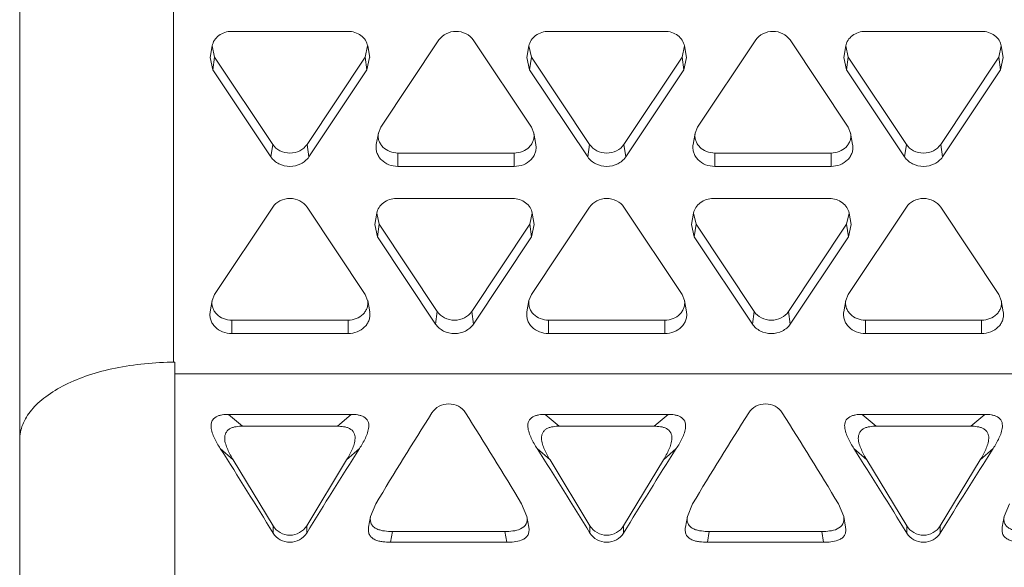
# Model space of a CAD drawing. Units: inches. Extents: x 0 to 164, y 0 to 40.
# Drawn here: x 35 to 36, y 19 to 19 of the extents above; entities that cross this region are included whole.
import ezdxf

# ---------------------------------------------------------------- set-up
doc = ezdxf.new("R2010")
doc.units = ezdxf.units.IN
doc.header["$MEASUREMENT"] = 0
doc.layers.add('CONTINUOUS1', color=7, linetype='Continuous', lineweight=20)

msp = doc.modelspace()

# ---------------------------------------------------------------- linework, layer by layer
at = {"layer": 'CONTINUOUS1'}
for p, q in [((35.31137, 17.88481), (35.31137, 21.96771)), ((35.39075, 18.81666), (35.39075, 19.98057)), ((35.42085, 18.98732), (35.48085, 18.98732)), ((35.64437, 18.98732), (35.58437, 18.98732)), ((35.80789, 18.98732), (35.74789, 18.98732)), ((35.52774, 18.98289), (35.49774, 18.93789)), ((35.5755, 18.93789), (35.5455, 18.98289)), ((35.69126, 18.98289), (35.66126, 18.93789)), ((35.73902, 18.93789), (35.70902, 18.98289)), ((35.41071, 18.97979), (35.40968, 18.97393)), ((35.41197, 18.97401), (35.41072, 18.97979)), ((35.49097, 18.97979), (35.48972, 18.97401)), ((35.49098, 18.97979), (35.49202, 18.97393)), ((35.57424, 18.97979), (35.5732, 18.97393)), ((35.57549, 18.97401), (35.57425, 18.97979)), ((35.65449, 18.97979), (35.65325, 18.97401)), ((35.6545, 18.97979), (35.65554, 18.97393)), ((35.73776, 18.97979), (35.73672, 18.97393)), ((35.73902, 18.97401), (35.73777, 18.97979)), ((35.81802, 18.97979), (35.81677, 18.97401)), ((35.81802, 18.97979), (35.81906, 18.97393)), ((35.41106, 18.96755), (35.40969, 18.97393)), ((35.41197, 18.97401), (35.41106, 18.96755)), ((35.41197, 18.97401), (35.44197, 18.92901)), ((35.45972, 18.92901), (35.48972, 18.97401)), ((35.48972, 18.97401), (35.49063, 18.96755)), ((35.49201, 18.97393), (35.49063, 18.96755)), ((35.57458, 18.96755), (35.57321, 18.97393)), ((35.57549, 18.97401), (35.57458, 18.96755)), ((35.57549, 18.97401), (35.60549, 18.92901)), ((35.62325, 18.92901), (35.65325, 18.97401)), ((35.65325, 18.97401), (35.65416, 18.96755)), ((35.65553, 18.97393), (35.65416, 18.96755)), ((35.73811, 18.96755), (35.73673, 18.97393)), ((35.73902, 18.97401), (35.73811, 18.96755)), ((35.73902, 18.97401), (35.76902, 18.92901)), ((35.78677, 18.92901), (35.81677, 18.97401)), ((35.81677, 18.97401), (35.81768, 18.96755)), ((35.81905, 18.97393), (35.81768, 18.96755)), ((35.41106, 18.96755), (35.44106, 18.92256)), ((35.46063, 18.92256), (35.49063, 18.96755)), ((35.57458, 18.96755), (35.60458, 18.92256)), ((35.62416, 18.92256), (35.65416, 18.96755)), ((35.73811, 18.96755), (35.76811, 18.92256)), ((35.78768, 18.92256), (35.81768, 18.96755)), ((35.4965, 18.93479), (35.49774, 18.93789)), ((35.5755, 18.93789), (35.57674, 18.93479)), ((35.66002, 18.93479), (35.66126, 18.93789)), ((35.73902, 18.93789), (35.74026, 18.93479)), ((35.49649, 18.93479), (35.49545, 18.92893)), ((35.57675, 18.93479), (35.57779, 18.92893)), ((35.66001, 18.93479), (35.65897, 18.92893)), ((35.74027, 18.93479), (35.74131, 18.92893)), ((35.44197, 18.92901), (35.44106, 18.92256)), ((35.45972, 18.92901), (35.46063, 18.92256)), ((35.60549, 18.92901), (35.60458, 18.92256)), ((35.62325, 18.92901), (35.62416, 18.92256)), ((35.76902, 18.92901), (35.76811, 18.92256)), ((35.78677, 18.92901), (35.78768, 18.92256)), ((35.50662, 18.92457), (35.56662, 18.92457)), ((35.50662, 18.92457), (35.50662, 18.91766)), ((35.56662, 18.92457), (35.56662, 18.91766)), ((35.67014, 18.92457), (35.73014, 18.92457)), ((35.67014, 18.92457), (35.67014, 18.91766)), ((35.73014, 18.92457), (35.73014, 18.91766)), ((35.50662, 18.91766), (35.56662, 18.91766)), ((35.67014, 18.91766), (35.73014, 18.91766)), ((35.56581, 18.9011), (35.50581, 18.9011)), ((35.72933, 18.9011), (35.66933, 18.9011)), ((35.44197, 18.89666), (35.41197, 18.85167)), ((35.48972, 18.85167), (35.45972, 18.89666)), ((35.60549, 18.89666), (35.57549, 18.85167)), ((35.65325, 18.85167), (35.62325, 18.89666)), ((35.76902, 18.89666), (35.73902, 18.85167)), ((35.81677, 18.85167), (35.78677, 18.89666)), ((35.49568, 18.89357), (35.49464, 18.88771)), ((35.49693, 18.88779), (35.49569, 18.89357)), ((35.57593, 18.89357), (35.57469, 18.88779)), ((35.57594, 18.89357), (35.57698, 18.88771)), ((35.6592, 18.89357), (35.65816, 18.88771)), ((35.66046, 18.88779), (35.65921, 18.89357)), ((35.73946, 18.89357), (35.73821, 18.88779)), ((35.73946, 18.89357), (35.7405, 18.88771)), ((35.49602, 18.88133), (35.49465, 18.88771)), ((35.49693, 18.88779), (35.49602, 18.88133)), ((35.49693, 18.88779), (35.52693, 18.84279)), ((35.54469, 18.84279), (35.57469, 18.88779)), ((35.57469, 18.88779), (35.5756, 18.88133)), ((35.57697, 18.88771), (35.5756, 18.88133)), ((35.65955, 18.88133), (35.65817, 18.88771)), ((35.66046, 18.88779), (35.65955, 18.88133)), ((35.66046, 18.88779), (35.69046, 18.84279)), ((35.70821, 18.84279), (35.73821, 18.88779)), ((35.73821, 18.88779), (35.73912, 18.88133)), ((35.74049, 18.88771), (35.73912, 18.88133)), ((35.49602, 18.88133), (35.52602, 18.83633)), ((35.5456, 18.83633), (35.5756, 18.88133)), ((35.65955, 18.88133), (35.68955, 18.83633)), ((35.70912, 18.83633), (35.73912, 18.88133)), ((35.41073, 18.84857), (35.41197, 18.85167)), ((35.48972, 18.85167), (35.49096, 18.84857)), ((35.57425, 18.84857), (35.57549, 18.85167)), ((35.65325, 18.85167), (35.65449, 18.84857)), ((35.73777, 18.84857), (35.73902, 18.85167)), ((35.81677, 18.85167), (35.81801, 18.84857)), ((35.41071, 18.84857), (35.40968, 18.84271)), ((35.49098, 18.84857), (35.49202, 18.84271)), ((35.57424, 18.84857), (35.5732, 18.84271)), ((35.6545, 18.84857), (35.65554, 18.84271)), ((35.73776, 18.84857), (35.73672, 18.84271)), ((35.81802, 18.84857), (35.81906, 18.84271)), ((35.52693, 18.84279), (35.52602, 18.83633)), ((35.54469, 18.84279), (35.5456, 18.83633)), ((35.69046, 18.84279), (35.68955, 18.83633)), ((35.70821, 18.84279), (35.70912, 18.83633)), ((35.42085, 18.83835), (35.48085, 18.83835)), ((35.42085, 18.83835), (35.42085, 18.83144)), ((35.48085, 18.83835), (35.48085, 18.83144)), ((35.58437, 18.83835), (35.64437, 18.83835)), ((35.58437, 18.83835), (35.58437, 18.83144)), ((35.64437, 18.83835), (35.64437, 18.83144)), ((35.74789, 18.83835), (35.80789, 18.83835)), ((35.74789, 18.83835), (35.74789, 18.83144)), ((35.80789, 18.83835), (35.80789, 18.83144)), ((35.42085, 18.83144), (35.48085, 18.83144)), ((35.58437, 18.83144), (35.64437, 18.83144)), ((35.74789, 18.83144), (35.80789, 18.83144)), ((35.39137, 18.20194), (35.39137, 18.81666)), ((35.39137, 18.81066), (36.24937, 18.81066)), ((35.41916, 18.78974), (35.48253, 18.78974)), ((35.41916, 18.78974), (35.42637, 18.78363)), ((35.48253, 18.78974), (35.47533, 18.78363)), ((35.58268, 18.78974), (35.64606, 18.78974)), ((35.58268, 18.78974), (35.58989, 18.78363)), ((35.64606, 18.78974), (35.63885, 18.78363)), ((35.7462, 18.78974), (35.80958, 18.78974)), ((35.7462, 18.78974), (35.75341, 18.78363)), ((35.80958, 18.78974), (35.80237, 18.78363)), ((35.47533, 18.78363), (35.42637, 18.78363)), ((35.63885, 18.78363), (35.58989, 18.78363)), ((35.80237, 18.78363), (35.75341, 18.78363)), ((35.41493, 18.77209), (35.42161, 18.76622)), ((35.48677, 18.77209), (35.48008, 18.76622)), ((35.57845, 18.77209), (35.58514, 18.76622)), ((35.65029, 18.77209), (35.6436, 18.76622)), ((35.74197, 18.77209), (35.74866, 18.76622)), ((35.81381, 18.77209), (35.80712, 18.76622)), ((35.42162, 18.76621), (35.44219, 18.73224)), ((35.45951, 18.73224), (35.48008, 18.76621)), ((35.58514, 18.76621), (35.60571, 18.73224)), ((35.62303, 18.73224), (35.6436, 18.76621)), ((35.74866, 18.76621), (35.76923, 18.73224)), ((35.78655, 18.73224), (35.80712, 18.76621)), ((35.49518, 18.74359), (35.49245, 18.73713)), ((35.57316, 18.73713), (35.57044, 18.74359)), ((35.6587, 18.74359), (35.65598, 18.73713)), ((35.73669, 18.73713), (35.73396, 18.74359)), ((35.82222, 18.74359), (35.8195, 18.73713)), ((35.49247, 18.73713), (35.49148, 18.73159)), ((35.57414, 18.73159), (35.57315, 18.73713)), ((35.65599, 18.73713), (35.655, 18.73159)), ((35.73766, 18.73159), (35.73667, 18.73713)), ((35.81951, 18.73713), (35.81852, 18.73159)), ((35.44219, 18.73224), (35.44219, 18.72849)), ((35.45951, 18.73224), (35.45951, 18.72849)), ((35.50283, 18.72377), (35.50376, 18.72934)), ((35.50376, 18.72934), (35.56185, 18.72934)), ((35.56278, 18.72377), (35.56185, 18.72934)), ((35.57415, 18.73159), (35.57428, 18.73036)), ((35.60571, 18.73224), (35.60571, 18.72849)), ((35.62303, 18.73224), (35.62303, 18.72849)), ((35.66636, 18.72377), (35.66728, 18.72934)), ((35.66728, 18.72934), (35.72538, 18.72934)), ((35.72631, 18.72377), (35.72538, 18.72934)), ((35.73768, 18.73159), (35.7378, 18.73036)), ((35.76923, 18.73224), (35.76923, 18.72849)), ((35.78655, 18.73224), (35.78655, 18.72849)), ((35.56278, 18.72377), (35.50283, 18.72377)), ((35.72631, 18.72377), (35.66636, 18.72377))]:
    msp.add_line(p, q, dxfattribs=at)
for centre, radius, start, end in [((37.62831, 17.46184), 2.4886, 147.72777, 148.99934), ((33.30145, 17.37815), 2.64816, 31.03896, 32.23392), ((37.79184, 17.46184), 2.4886, 147.72777, 148.99934), ((33.46498, 17.37815), 2.64815, 31.03897, 32.23392), ((33.0247, 17.2473), 2.83517, 31.49572, 32.53491), ((37.73555, 17.33574), 2.66835, 147.43261, 148.53677), ((33.18822, 17.2473), 2.83517, 31.49572, 32.53491), ((37.89907, 17.33574), 2.66835, 147.43261, 148.53677), ((33.35174, 17.2473), 2.83517, 31.49572, 32.53491), ((38.06259, 17.33574), 2.66835, 147.43261, 148.53677)]:
    msp.add_arc(centre, radius, start, end, dxfattribs=at)
for points, knots in [([(35.41071, 18.97979), (35.4109, 18.98084), (35.41173, 18.98292), (35.4141, 18.98538), (35.41726, 18.98696), (35.41965, 18.98732), (35.42085, 18.98732)], [0, 0, 0, 0, 0.23383, 0.478462, 0.735886, 1, 1, 1, 1]), ([(35.48085, 18.98732), (35.48205, 18.98732), (35.48443, 18.98696), (35.48759, 18.98538), (35.48996, 18.98292), (35.49079, 18.98084), (35.49098, 18.97979)], [0, 0, 0, 0, 0.264114, 0.521538, 0.76617, 1, 1, 1, 1]), ([(35.52774, 18.98289), (35.52866, 18.98426), (35.53141, 18.98657), (35.53662, 18.98771), (35.54182, 18.98657), (35.54458, 18.98426), (35.5455, 18.98289)], [0, 0, 0, 0, 0.242751, 0.5, 0.757249, 1, 1, 1, 1]), ([(35.57424, 18.97979), (35.57442, 18.98084), (35.57526, 18.98292), (35.57762, 18.98538), (35.58079, 18.98696), (35.58317, 18.98732), (35.58437, 18.98732)], [0, 0, 0, 0, 0.23383, 0.478462, 0.735886, 1, 1, 1, 1]), ([(35.64437, 18.98732), (35.64557, 18.98732), (35.64795, 18.98696), (35.65112, 18.98538), (35.65348, 18.98292), (35.65431, 18.98084), (35.6545, 18.97979)], [0, 0, 0, 0, 0.264114, 0.521538, 0.76617, 1, 1, 1, 1]), ([(35.69126, 18.98289), (35.69218, 18.98426), (35.69494, 18.98657), (35.70014, 18.98771), (35.70535, 18.98657), (35.7081, 18.98426), (35.70902, 18.98289)], [0, 0, 0, 0, 0.242751, 0.5, 0.757249, 1, 1, 1, 1]), ([(35.73776, 18.97979), (35.73795, 18.98084), (35.73878, 18.98292), (35.74114, 18.98538), (35.74431, 18.98696), (35.74669, 18.98732), (35.74789, 18.98732)], [0, 0, 0, 0, 0.23383, 0.478462, 0.735886, 1, 1, 1, 1]), ([(35.80789, 18.98732), (35.80909, 18.98732), (35.81147, 18.98696), (35.81464, 18.98538), (35.817, 18.98292), (35.81784, 18.98084), (35.81802, 18.97979)], [0, 0, 0, 0, 0.264114, 0.521538, 0.76617, 1, 1, 1, 1]), ([(35.50662, 18.92457), (35.50517, 18.92457), (35.5023, 18.9251), (35.49925, 18.92705), (35.49754, 18.92918), (35.4967, 18.93097), (35.49631, 18.93287), (35.49638, 18.93417), (35.49649, 18.93479)], [0, 0, 0, 0, 0.266713, 0.522885, 0.645727, 0.765244, 0.88274, 1, 1, 1, 1]), ([(35.57675, 18.93479), (35.57686, 18.93417), (35.57693, 18.93287), (35.57654, 18.93097), (35.5757, 18.92918), (35.57399, 18.92705), (35.57094, 18.9251), (35.56807, 18.92457), (35.56662, 18.92457)], [0, 0, 0, 0, 0.11726, 0.234756, 0.354273, 0.477115, 0.733287, 1, 1, 1, 1]), ([(35.67014, 18.92457), (35.66869, 18.92457), (35.66582, 18.9251), (35.66277, 18.92705), (35.66106, 18.92918), (35.66022, 18.93097), (35.65983, 18.93287), (35.6599, 18.93417), (35.66001, 18.93479)], [0, 0, 0, 0, 0.266713, 0.522885, 0.645727, 0.765244, 0.88274, 1, 1, 1, 1]), ([(35.74027, 18.93479), (35.74038, 18.93417), (35.74045, 18.93287), (35.74006, 18.93097), (35.73922, 18.92918), (35.73751, 18.92705), (35.73446, 18.9251), (35.73159, 18.92457), (35.73014, 18.92457)], [0, 0, 0, 0, 0.11726, 0.234756, 0.354273, 0.477115, 0.733287, 1, 1, 1, 1]), ([(35.45972, 18.92901), (35.45881, 18.92763), (35.45605, 18.92533), (35.45085, 18.92418), (35.44564, 18.92533), (35.44289, 18.92763), (35.44197, 18.92901)], [0, 0, 0, 0, 0.242751, 0.5, 0.757249, 1, 1, 1, 1]), ([(35.50662, 18.91766), (35.50502, 18.91766), (35.50185, 18.91824), (35.49849, 18.92039), (35.49661, 18.92274), (35.49568, 18.92471), (35.49525, 18.92682), (35.49533, 18.92824), (35.49545, 18.92893)], [0, 0, 0, 0, 0.266713, 0.522885, 0.645727, 0.765244, 0.88274, 1, 1, 1, 1]), ([(35.57778, 18.92893), (35.57791, 18.92824), (35.57799, 18.92682), (35.57756, 18.92471), (35.57663, 18.92274), (35.57475, 18.92039), (35.57138, 18.91824), (35.56822, 18.91766), (35.56662, 18.91766)], [0, 0, 0, 0, 0.11726, 0.234756, 0.354273, 0.477115, 0.733287, 1, 1, 1, 1]), ([(35.62325, 18.92901), (35.62233, 18.92763), (35.61957, 18.92533), (35.61437, 18.92418), (35.60916, 18.92533), (35.60641, 18.92763), (35.60549, 18.92901)], [0, 0, 0, 0, 0.242751, 0.5, 0.757249, 1, 1, 1, 1]), ([(35.67014, 18.91766), (35.66854, 18.91766), (35.66538, 18.91824), (35.66201, 18.92039), (35.66013, 18.92274), (35.6592, 18.92471), (35.65877, 18.92682), (35.65885, 18.92824), (35.65898, 18.92893)], [0, 0, 0, 0, 0.266713, 0.522885, 0.645727, 0.765244, 0.88274, 1, 1, 1, 1]), ([(35.74131, 18.92893), (35.74143, 18.92824), (35.74151, 18.92682), (35.74108, 18.92471), (35.74015, 18.92274), (35.73827, 18.92039), (35.73491, 18.91824), (35.73174, 18.91766), (35.73014, 18.91766)], [0, 0, 0, 0, 0.11726, 0.234756, 0.354273, 0.477115, 0.733287, 1, 1, 1, 1]), ([(35.78677, 18.92901), (35.78585, 18.92763), (35.7831, 18.92533), (35.77789, 18.92418), (35.77269, 18.92533), (35.76993, 18.92763), (35.76902, 18.92901)], [0, 0, 0, 0, 0.242751, 0.5, 0.757249, 1, 1, 1, 1]), ([(35.46063, 18.92256), (35.45962, 18.92104), (35.45659, 18.9185), (35.45085, 18.91723), (35.44511, 18.9185), (35.44207, 18.92104), (35.44106, 18.92256)], [0, 0, 0, 0, 0.242751, 0.5, 0.757249, 1, 1, 1, 1]), ([(35.62416, 18.92256), (35.62314, 18.92104), (35.62011, 18.9185), (35.61437, 18.91723), (35.60863, 18.9185), (35.6056, 18.92104), (35.60458, 18.92256)], [0, 0, 0, 0, 0.242751, 0.5, 0.757249, 1, 1, 1, 1]), ([(35.78768, 18.92256), (35.78667, 18.92104), (35.78363, 18.9185), (35.77789, 18.91723), (35.77215, 18.9185), (35.76912, 18.92104), (35.76811, 18.92256)], [0, 0, 0, 0, 0.242751, 0.5, 0.757249, 1, 1, 1, 1]), ([(35.44197, 18.89666), (35.44289, 18.89804), (35.44564, 18.90035), (35.45085, 18.90149), (35.45605, 18.90035), (35.45881, 18.89804), (35.45972, 18.89666)], [0, 0, 0, 0, 0.242751, 0.5, 0.757249, 1, 1, 1, 1]), ([(35.49568, 18.89357), (35.49586, 18.89462), (35.4967, 18.89669), (35.49906, 18.89916), (35.50223, 18.90073), (35.50461, 18.9011), (35.50581, 18.9011)], [0, 0, 0, 0, 0.23383, 0.478462, 0.735886, 1, 1, 1, 1]), ([(35.56581, 18.9011), (35.56701, 18.9011), (35.56939, 18.90073), (35.57256, 18.89916), (35.57492, 18.89669), (35.57576, 18.89462), (35.57594, 18.89357)], [0, 0, 0, 0, 0.264114, 0.521538, 0.76617, 1, 1, 1, 1]), ([(35.60549, 18.89666), (35.60641, 18.89804), (35.60916, 18.90035), (35.61437, 18.90149), (35.61957, 18.90035), (35.62233, 18.89804), (35.62325, 18.89666)], [0, 0, 0, 0, 0.242751, 0.5, 0.757249, 1, 1, 1, 1]), ([(35.6592, 18.89357), (35.65939, 18.89462), (35.66022, 18.89669), (35.66259, 18.89916), (35.66575, 18.90073), (35.66813, 18.9011), (35.66933, 18.9011)], [0, 0, 0, 0, 0.23383, 0.478462, 0.735886, 1, 1, 1, 1]), ([(35.72933, 18.9011), (35.73053, 18.9011), (35.73292, 18.90073), (35.73608, 18.89916), (35.73844, 18.89669), (35.73928, 18.89462), (35.73946, 18.89357)], [0, 0, 0, 0, 0.264114, 0.521538, 0.76617, 1, 1, 1, 1]), ([(35.76902, 18.89666), (35.76993, 18.89804), (35.77269, 18.90035), (35.77789, 18.90149), (35.7831, 18.90035), (35.78585, 18.89804), (35.78677, 18.89666)], [0, 0, 0, 0, 0.242751, 0.5, 0.757249, 1, 1, 1, 1]), ([(35.42085, 18.83835), (35.4194, 18.83835), (35.41652, 18.83888), (35.41347, 18.84082), (35.41177, 18.84296), (35.41092, 18.84475), (35.41053, 18.84665), (35.41061, 18.84794), (35.41072, 18.84857)], [0, 0, 0, 0, 0.266713, 0.522885, 0.645727, 0.765244, 0.88274, 1, 1, 1, 1]), ([(35.49097, 18.84857), (35.49109, 18.84794), (35.49116, 18.84665), (35.49077, 18.84475), (35.48993, 18.84296), (35.48822, 18.84082), (35.48517, 18.83888), (35.4823, 18.83835), (35.48085, 18.83835)], [0, 0, 0, 0, 0.11726, 0.234756, 0.354273, 0.477115, 0.733287, 1, 1, 1, 1]), ([(35.58437, 18.83835), (35.58292, 18.83835), (35.58005, 18.83888), (35.577, 18.84082), (35.57529, 18.84296), (35.57445, 18.84475), (35.57406, 18.84665), (35.57413, 18.84794), (35.57424, 18.84857)], [0, 0, 0, 0, 0.266713, 0.522885, 0.645727, 0.765244, 0.88274, 1, 1, 1, 1]), ([(35.6545, 18.84857), (35.65461, 18.84794), (35.65468, 18.84665), (35.65429, 18.84475), (35.65345, 18.84296), (35.65174, 18.84082), (35.64869, 18.83888), (35.64582, 18.83835), (35.64437, 18.83835)], [0, 0, 0, 0, 0.11726, 0.234756, 0.354273, 0.477115, 0.733287, 1, 1, 1, 1]), ([(35.74789, 18.83835), (35.74644, 18.83835), (35.74357, 18.83888), (35.74052, 18.84082), (35.73881, 18.84296), (35.73797, 18.84475), (35.73758, 18.84665), (35.73765, 18.84794), (35.73776, 18.84857)], [0, 0, 0, 0, 0.266713, 0.522885, 0.645727, 0.765244, 0.88274, 1, 1, 1, 1]), ([(35.81802, 18.84857), (35.81813, 18.84794), (35.8182, 18.84665), (35.81782, 18.84475), (35.81697, 18.84296), (35.81526, 18.84082), (35.81222, 18.83888), (35.80934, 18.83835), (35.80789, 18.83835)], [0, 0, 0, 0, 0.11726, 0.234756, 0.354273, 0.477115, 0.733287, 1, 1, 1, 1]), ([(35.42085, 18.83144), (35.41925, 18.83144), (35.41608, 18.83202), (35.41272, 18.83417), (35.41084, 18.83652), (35.40991, 18.83849), (35.40948, 18.84059), (35.40956, 18.84202), (35.40968, 18.84271)], [0, 0, 0, 0, 0.266713, 0.522885, 0.645727, 0.765244, 0.88274, 1, 1, 1, 1]), ([(35.49201, 18.84271), (35.49214, 18.84202), (35.49221, 18.84059), (35.49179, 18.83849), (35.49086, 18.83652), (35.48897, 18.83417), (35.48561, 18.83202), (35.48245, 18.83144), (35.48085, 18.83144)], [0, 0, 0, 0, 0.11726, 0.234756, 0.354273, 0.477115, 0.733287, 1, 1, 1, 1]), ([(35.54469, 18.84279), (35.54377, 18.84141), (35.54102, 18.83911), (35.53581, 18.83796), (35.5306, 18.83911), (35.52785, 18.84141), (35.52693, 18.84279)], [0, 0, 0, 0, 0.242751, 0.5, 0.757249, 1, 1, 1, 1]), ([(35.58437, 18.83144), (35.58277, 18.83144), (35.5796, 18.83202), (35.57624, 18.83417), (35.57436, 18.83652), (35.57343, 18.83849), (35.573, 18.84059), (35.57308, 18.84202), (35.5732, 18.84271)], [0, 0, 0, 0, 0.266713, 0.522885, 0.645727, 0.765244, 0.88274, 1, 1, 1, 1]), ([(35.65553, 18.84271), (35.65566, 18.84202), (35.65574, 18.84059), (35.65531, 18.83849), (35.65438, 18.83652), (35.6525, 18.83417), (35.64913, 18.83202), (35.64597, 18.83144), (35.64437, 18.83144)], [0, 0, 0, 0, 0.11726, 0.234756, 0.354273, 0.477115, 0.733287, 1, 1, 1, 1]), ([(35.70821, 18.84279), (35.70729, 18.84141), (35.70454, 18.83911), (35.69933, 18.83796), (35.69413, 18.83911), (35.69137, 18.84141), (35.69046, 18.84279)], [0, 0, 0, 0, 0.242751, 0.5, 0.757249, 1, 1, 1, 1]), ([(35.74789, 18.83144), (35.74629, 18.83144), (35.74313, 18.83202), (35.73977, 18.83417), (35.73788, 18.83652), (35.73695, 18.83849), (35.73652, 18.84059), (35.7366, 18.84202), (35.73673, 18.84271)], [0, 0, 0, 0, 0.266713, 0.522885, 0.645727, 0.765244, 0.88274, 1, 1, 1, 1]), ([(35.81906, 18.84271), (35.81918, 18.84202), (35.81926, 18.84059), (35.81883, 18.83849), (35.8179, 18.83652), (35.81602, 18.83417), (35.81266, 18.83202), (35.80949, 18.83144), (35.80789, 18.83144)], [0, 0, 0, 0, 0.11726, 0.234756, 0.354273, 0.477115, 0.733287, 1, 1, 1, 1]), ([(35.5456, 18.83633), (35.54458, 18.83482), (35.54155, 18.83228), (35.53581, 18.83101), (35.53007, 18.83228), (35.52704, 18.83482), (35.52602, 18.83633)], [0, 0, 0, 0, 0.242751, 0.5, 0.757249, 1, 1, 1, 1]), ([(35.70912, 18.83633), (35.70811, 18.83482), (35.70507, 18.83228), (35.69933, 18.83101), (35.69359, 18.83228), (35.69056, 18.83482), (35.68955, 18.83633)], [0, 0, 0, 0, 0.242751, 0.5, 0.757249, 1, 1, 1, 1]), ([(35.31137, 18.77666), (35.31137, 18.77797), (35.31164, 18.78063), (35.31326, 18.78601), (35.31648, 18.79111), (35.32084, 18.79567), (35.32645, 18.80031), (35.33511, 18.80544), (35.34722, 18.81032), (35.36099, 18.81393), (35.37589, 18.81615), (35.38617, 18.81666), (35.39137, 18.81666)], [0, 0, 0, 0, 0.04062, 0.082492, 0.173249, 0.223723, 0.278016, 0.398403, 0.533771, 0.681669, 0.838678, 1, 1, 1, 1]), ([(35.54147, 18.79061), (35.53973, 18.79337), (35.53281, 18.79696), (35.52589, 18.79337), (35.52415, 18.79061)], [0, 0, 0, 0, 0.5, 1, 1, 1, 1]), ([(35.70499, 18.79061), (35.70325, 18.79337), (35.69633, 18.79696), (35.68941, 18.79337), (35.68767, 18.79061)], [0, 0, 0, 0, 0.5, 1, 1, 1, 1]), ([(35.41493, 18.77209), (35.41437, 18.77296), (35.4133, 18.77472), (35.41187, 18.77744), (35.4109, 18.77979), (35.41036, 18.78174), (35.41012, 18.78323), (35.41011, 18.78475), (35.41066, 18.78675), (35.41222, 18.78837), (35.41422, 18.78917), (35.41638, 18.78964), (35.41805, 18.78974), (35.41916, 18.78974)], [0, 0, 0, 0, 0.123918, 0.247001, 0.368713, 0.429088, 0.489565, 0.549847, 0.61004, 0.73483, 0.800303, 0.867106, 1, 1, 1, 1]), ([(35.48253, 18.78974), (35.48364, 18.78974), (35.48531, 18.78964), (35.48747, 18.78916), (35.48947, 18.78837), (35.49103, 18.78675), (35.49158, 18.78475), (35.49157, 18.78324), (35.49134, 18.78174), (35.4908, 18.77979), (35.48982, 18.77744), (35.48839, 18.77472), (35.48732, 18.77296), (35.48677, 18.77209)], [0, 0, 0, 0, 0.132903, 0.199701, 0.265182, 0.38991, 0.450073, 0.510406, 0.570888, 0.631266, 0.752989, 0.876075, 1, 1, 1, 1]), ([(35.57845, 18.77209), (35.57789, 18.77296), (35.57682, 18.77472), (35.57539, 18.77744), (35.57442, 18.77979), (35.57388, 18.78174), (35.57364, 18.78324), (35.57364, 18.78475), (35.57418, 18.78675), (35.57575, 18.78837), (35.57774, 18.78917), (35.5799, 18.78964), (35.58157, 18.78974), (35.58268, 18.78974)], [0, 0, 0, 0, 0.123915, 0.247001, 0.368704, 0.429071, 0.489568, 0.549911, 0.610062, 0.734847, 0.800299, 0.867106, 1, 1, 1, 1]), ([(35.64606, 18.78974), (35.64716, 18.78974), (35.64883, 18.78964), (35.651, 18.78916), (35.65299, 18.78837), (35.65456, 18.78675), (35.6551, 18.78475), (35.65509, 18.78324), (35.65486, 18.78174), (35.65432, 18.77979), (35.65335, 18.77744), (35.65192, 18.77472), (35.65085, 18.77296), (35.65029, 18.77209)], [0, 0, 0, 0, 0.132903, 0.199704, 0.265187, 0.38991, 0.450075, 0.510405, 0.570887, 0.631265, 0.752988, 0.876075, 1, 1, 1, 1]), ([(35.74197, 18.77209), (35.74142, 18.77296), (35.74035, 18.77472), (35.73891, 18.77744), (35.73794, 18.77979), (35.7374, 18.78174), (35.73717, 18.78324), (35.73716, 18.78475), (35.73771, 18.78675), (35.73927, 18.78837), (35.74126, 18.78917), (35.74343, 18.78964), (35.7451, 18.78974), (35.7462, 18.78974)], [0, 0, 0, 0, 0.123915, 0.247001, 0.368705, 0.429071, 0.489568, 0.549922, 0.610067, 0.734855, 0.800303, 0.867104, 1, 1, 1, 1]), ([(35.80958, 18.78974), (35.81069, 18.78974), (35.81236, 18.78964), (35.81452, 18.78916), (35.81652, 18.78837), (35.81808, 18.78675), (35.81862, 18.78475), (35.81862, 18.78324), (35.81838, 18.78174), (35.81784, 18.77979), (35.81687, 18.77744), (35.81544, 18.77472), (35.81437, 18.77296), (35.81381, 18.77209)], [0, 0, 0, 0, 0.132902, 0.199706, 0.265192, 0.38991, 0.450076, 0.510404, 0.570886, 0.631265, 0.752988, 0.876075, 1, 1, 1, 1]), ([(35.42637, 18.78363), (35.42528, 18.78363), (35.42365, 18.78354), (35.42152, 18.78308), (35.42, 18.78251), (35.41869, 18.78159), (35.41778, 18.78031), (35.41726, 18.77886), (35.41713, 18.77735), (35.41731, 18.77585), (35.41782, 18.77391), (35.4187, 18.77155), (35.42006, 18.76883), (35.42108, 18.76708), (35.42162, 18.76621)], [0, 0, 0, 0, 0.13134, 0.197776, 0.263567, 0.326712, 0.388801, 0.450653, 0.511161, 0.571398, 0.632159, 0.75385, 0.876448, 1, 1, 1, 1]), ([(35.48008, 18.76621), (35.48061, 18.76708), (35.48164, 18.76884), (35.48299, 18.77156), (35.48389, 18.77392), (35.48436, 18.77587), (35.48453, 18.77736), (35.48445, 18.77887), (35.48379, 18.78083), (35.48216, 18.78233), (35.48018, 18.78308), (35.47805, 18.78353), (35.47641, 18.78363), (35.47533, 18.78363)], [0, 0, 0, 0, 0.123859, 0.24696, 0.368836, 0.429368, 0.490102, 0.550764, 0.611327, 0.736698, 0.801924, 0.86815, 1, 1, 1, 1]), ([(35.58989, 18.78363), (35.58881, 18.78363), (35.58717, 18.78354), (35.58504, 18.78308), (35.58352, 18.78251), (35.58221, 18.78159), (35.58131, 18.78031), (35.58079, 18.77886), (35.58065, 18.77735), (35.58084, 18.77585), (35.58134, 18.77391), (35.58223, 18.77155), (35.58358, 18.76883), (35.58461, 18.76708), (35.58514, 18.76621)], [0, 0, 0, 0, 0.13134, 0.197777, 0.263562, 0.326705, 0.388801, 0.450654, 0.511159, 0.571398, 0.63216, 0.753851, 0.876448, 1, 1, 1, 1]), ([(35.6436, 18.76621), (35.64413, 18.76708), (35.64516, 18.76884), (35.64652, 18.77156), (35.64742, 18.77392), (35.64788, 18.77587), (35.64805, 18.77736), (35.64798, 18.77887), (35.64731, 18.78083), (35.64569, 18.78233), (35.6437, 18.78308), (35.64157, 18.78353), (35.63993, 18.78363), (35.63885, 18.78363)], [0, 0, 0, 0, 0.123859, 0.24696, 0.368837, 0.42937, 0.490103, 0.550761, 0.611326, 0.736692, 0.801922, 0.86815, 1, 1, 1, 1]), ([(35.75341, 18.78363), (35.75233, 18.78363), (35.75069, 18.78354), (35.74856, 18.78308), (35.74705, 18.78251), (35.74573, 18.78159), (35.74483, 18.78031), (35.74431, 18.77886), (35.74417, 18.77735), (35.74436, 18.77585), (35.74486, 18.77391), (35.74575, 18.77155), (35.7471, 18.76883), (35.74813, 18.76708), (35.74866, 18.76621)], [0, 0, 0, 0, 0.13134, 0.197777, 0.263558, 0.3267, 0.388801, 0.450656, 0.511158, 0.571397, 0.632161, 0.753851, 0.876448, 1, 1, 1, 1]), ([(35.80712, 18.76621), (35.80766, 18.76708), (35.80868, 18.76883), (35.81003, 18.77155), (35.8111, 18.77437), (35.81164, 18.77685), (35.81147, 18.77886), (35.81098, 18.78031), (35.81007, 18.78159), (35.80874, 18.78249), (35.80722, 18.78307), (35.80509, 18.78355), (35.80345, 18.78363), (35.80237, 18.78363)], [0, 0, 0, 0, 0.123556, 0.246227, 0.367945, 0.488441, 0.549338, 0.611012, 0.672514, 0.735929, 0.802193, 0.868646, 1, 1, 1, 1]), ([(35.49245, 18.73713), (35.49235, 18.73649), (35.49228, 18.73517), (35.49267, 18.73355), (35.49335, 18.73242), (35.49428, 18.73146), (35.49575, 18.73057), (35.49769, 18.72991), (35.50037, 18.72944), (35.50241, 18.72934), (35.50376, 18.72934)], [0, 0, 0, 0, 0.121635, 0.243839, 0.304575, 0.366178, 0.493128, 0.620142, 0.746582, 1, 1, 1, 1]), ([(35.56185, 18.72934), (35.56321, 18.72934), (35.56592, 18.72949), (35.56989, 18.7303), (35.57329, 18.73298), (35.57336, 18.73586), (35.57315, 18.73713)], [0, 0, 0, 0, 0.255278, 0.509642, 0.758088, 1, 1, 1, 1]), ([(35.65598, 18.73713), (35.65587, 18.73649), (35.6558, 18.73517), (35.65619, 18.73355), (35.65687, 18.73242), (35.65781, 18.73145), (35.65928, 18.73057), (35.66121, 18.72991), (35.66389, 18.72944), (35.66593, 18.72934), (35.66728, 18.72934)], [0, 0, 0, 0, 0.121612, 0.243862, 0.304614, 0.3662, 0.493115, 0.620137, 0.746577, 1, 1, 1, 1]), ([(35.72538, 18.72934), (35.72673, 18.72934), (35.72944, 18.72949), (35.73341, 18.7303), (35.73682, 18.73299), (35.73689, 18.73586), (35.73668, 18.73713)], [0, 0, 0, 0, 0.255279, 0.509648, 0.758146, 1, 1, 1, 1]), ([(35.8195, 18.73713), (35.81939, 18.73649), (35.81932, 18.73517), (35.81972, 18.73355), (35.82039, 18.73242), (35.82133, 18.73145), (35.8228, 18.73057), (35.82473, 18.72991), (35.82741, 18.72944), (35.82945, 18.72934), (35.83081, 18.72934)], [0, 0, 0, 0, 0.121591, 0.24388, 0.304647, 0.36622, 0.493103, 0.620132, 0.746572, 1, 1, 1, 1]), ([(35.44219, 18.73224), (35.44306, 18.73078), (35.44569, 18.72834), (35.45085, 18.72692), (35.45601, 18.72834), (35.45864, 18.73078), (35.45951, 18.73224)], [0, 0, 0, 0, 0.248835, 0.5, 0.751165, 1, 1, 1, 1]), ([(35.45951, 18.72849), (35.45863, 18.72706), (35.45598, 18.72468), (35.45085, 18.72331), (35.44572, 18.72468), (35.44306, 18.72706), (35.44219, 18.72849)], [0, 0, 0, 0, 0.247466, 0.5, 0.752534, 1, 1, 1, 1]), ([(35.50283, 18.72377), (35.50147, 18.72377), (35.49942, 18.72388), (35.49672, 18.72434), (35.49477, 18.725), (35.49329, 18.72588), (35.49234, 18.72685), (35.49165, 18.72798), (35.49127, 18.72962), (35.49135, 18.73095), (35.49146, 18.73159)], [0, 0, 0, 0, 0.253284, 0.379681, 0.506496, 0.633629, 0.695359, 0.756052, 0.878133, 1, 1, 1, 1]), ([(35.57428, 18.73036), (35.57428, 18.72975), (35.57415, 18.72852), (35.57337, 18.72682), (35.57193, 18.72558), (35.56967, 18.72449), (35.56655, 18.72389), (35.56404, 18.72377), (35.56278, 18.72377)], [0, 0, 0, 0, 0.122668, 0.243952, 0.367494, 0.495142, 0.747155, 1, 1, 1, 1]), ([(35.60571, 18.73224), (35.60658, 18.73078), (35.60921, 18.72834), (35.61437, 18.72692), (35.61953, 18.72834), (35.62216, 18.73078), (35.62303, 18.73224)], [0, 0, 0, 0, 0.248835, 0.5, 0.751165, 1, 1, 1, 1]), ([(35.62303, 18.72849), (35.62215, 18.72706), (35.6195, 18.72468), (35.61437, 18.72331), (35.60924, 18.72468), (35.60659, 18.72706), (35.60571, 18.72849)], [0, 0, 0, 0, 0.247466, 0.5, 0.752534, 1, 1, 1, 1]), ([(35.66636, 18.72377), (35.66499, 18.72377), (35.66294, 18.72388), (35.66025, 18.72434), (35.65829, 18.725), (35.65681, 18.72588), (35.65587, 18.72685), (35.65517, 18.72798), (35.65479, 18.72962), (35.65487, 18.73095), (35.65499, 18.73159)], [0, 0, 0, 0, 0.253291, 0.379688, 0.506513, 0.633621, 0.695337, 0.756042, 0.878162, 1, 1, 1, 1]), ([(35.7378, 18.73036), (35.73781, 18.72975), (35.73768, 18.72853), (35.7369, 18.72682), (35.73546, 18.72559), (35.7332, 18.72449), (35.73007, 18.72389), (35.72756, 18.72377), (35.72631, 18.72377)], [0, 0, 0, 0, 0.122681, 0.243973, 0.367492, 0.495143, 0.747157, 1, 1, 1, 1]), ([(35.76923, 18.73224), (35.7701, 18.73078), (35.77273, 18.72834), (35.77789, 18.72692), (35.78305, 18.72834), (35.78568, 18.73078), (35.78655, 18.73224)], [0, 0, 0, 0, 0.248835, 0.5, 0.751165, 1, 1, 1, 1]), ([(35.78655, 18.72849), (35.78568, 18.72706), (35.78302, 18.72468), (35.77789, 18.72331), (35.77276, 18.72468), (35.77011, 18.72706), (35.76923, 18.72849)], [0, 0, 0, 0, 0.247466, 0.5, 0.752534, 1, 1, 1, 1]), ([(35.82988, 18.72377), (35.82851, 18.72377), (35.82646, 18.72388), (35.82377, 18.72434), (35.82182, 18.725), (35.82034, 18.72588), (35.81939, 18.72685), (35.8187, 18.72798), (35.81832, 18.72962), (35.8184, 18.73095), (35.81851, 18.73159)], [0, 0, 0, 0, 0.253297, 0.379695, 0.506528, 0.633614, 0.695316, 0.756032, 0.878187, 1, 1, 1, 1])]:
    msp.add_open_spline(points, degree=3, knots=knots, dxfattribs=at)

doc.saveas('drawing.dxf')
